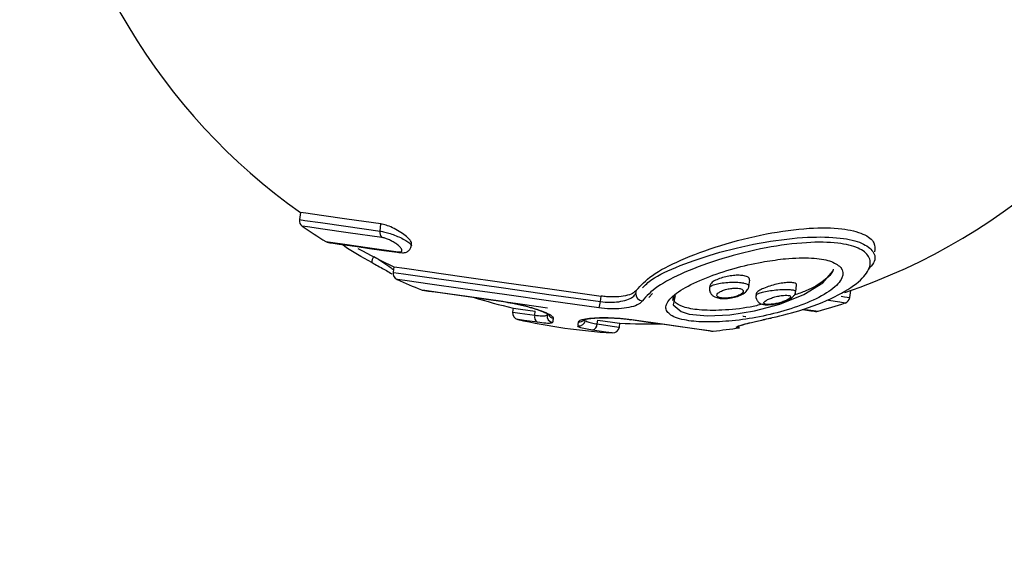
# Model space of a CAD drawing. Units: millimetres. Extents: x 979 to 13348, y 3192 to 17880.
# Drawn here: x 4151 to 4180, y 12470 to 12485 of the extents above; entities that cross this region are included whole.
import ezdxf

# ---------------------------------------------------------------- set-up
doc = ezdxf.new("R2010")
doc.units = ezdxf.units.MM
doc.linetypes.add('ACAD_ISO03W100', pattern=[30, 12, -18])
doc.layers.add('HERNI_PRVEK', color=4, linetype='Continuous')
doc.layers.add('ZALOZENI', color=6, linetype='Continuous')
doc.layers.add('KOTY', color=7, linetype='Continuous', lineweight=13)
doc.styles.add('arial', font='arial.ttf')
doc.dimstyles.new('KOTY_50', dxfattribs={"dimtxt": 125, "dimasz": 50, "dimexe": 50, "dimexo": 50, "dimgap": 30, "dimtad": 1, "dimdec": 0, "dimrnd": 10, "dimdsep": 46, "dimtxsty": 'arial', "dimblk": 'ARCHTICK', "dimcen": -1.5, "dimclrt": 2, "dimadec": 0, "dimazin": 0, "dimtfac": 0.63, "dimtdec": 0, "dimtix": 1, "dimtmove": 2, "dimatfit": 3, "dimldrblk": 'KOTA', "dimfxl": 400, "dimfxlon": 1, "dimtfill": 1, "dimtolj": 1, "dimtzin": 0, "dimarcsym": 0})

# ---------------------------------------------------------------- blocks, each defined once
blk = doc.blocks.new('_ArchTick')
at = {"color": 0, "linetype": 'ByBlock', "const_width": 0.15}
blk.add_lwpolyline([(-0.5, -0.5), (0.5, 0.5)], dxfattribs=at)
blk = doc.blocks.new('*D33')
at = {"layer": 'Defpoints', "color": 0, "transparency": 16777216}
for p in [(2528.96, 13670.465), (4353.81, 12509.413), (4275.086, 12385.68)]:
    blk.add_point(p, dxfattribs=at)
at = {"layer": 'KOTY', "color": 0, "lineweight": -2, "transparency": 16777216}
for p, q in [((2502.12, 13628.28), (2423.396, 13504.547)), ((2450.236, 13546.733), (2577.106, 13466.012)), ((4275.086, 12385.68), (2944.118, 13232.502)), ((4326.97, 12467.228), (4248.246, 12343.495))]:
    blk.add_line(p, q, dxfattribs=at)
at = {"layer": 'KOTY', "color": 0, "lineweight": -2, "transparency": 16777216, "xscale": 50, "yscale": 50, "zscale": 50}
for p, rotation in [((2450.236, 13546.733), 147.5336313024256), ((4275.086, 12385.68), 327.5336313024256)]:
    blk.add_blockref('_ArchTick', p, dxfattribs=dict(at, rotation=rotation))
at = {"layer": 'KOTY', "color": 2, "transparency": 16777216, "insert": (2760.612, 13349.257), "char_height": 125, "attachment_point": 5, "rotation": 327.5336, "style": 'arial', "bg_fill": 3, "box_fill_scale": 1.1, "bg_fill_color": 256, "bg_fill_true_color": 13158600, "bg_fill_transparency": 0}
blk.add_mtext('\\A1;2160', dxfattribs=at)
blk = doc.blocks.new('KOTA')
for p, q in [((-75, -75), (75, 75)), ((0, 75), (0, -75)), ((-75, 0), (75, 0))]:
    blk.add_line(p, q)
blk = doc.blocks.new('*D35')
at = {"layer": 'Defpoints', "color": 0, "transparency": 16777216}
for p in [(4353.246, 12509.261), (1028.96, 9959.845), (1028.96, 9959.845)]:
    blk.add_point(p, dxfattribs=at)
at = {"layer": 'KOTY', "color": 0, "lineweight": -2, "transparency": 16777216}
for p, q in [((4353.246, 12509.261), (4322.819, 12548.937)), ((4353.246, 12509.261), (1028.96, 9959.845)), ((1028.96, 9959.845), (998.533, 9999.521))]:
    blk.add_line(p, q, dxfattribs=at)
at = {"layer": 'KOTY', "color": 0, "lineweight": -2, "transparency": 16777216, "xscale": 50, "yscale": 50, "zscale": 50}
for p, rotation in [((4353.246, 12509.261), 37.48482688226994), ((1028.96, 9959.845), 217.4848268822699)]:
    blk.add_blockref('_ArchTick', p, dxfattribs=dict(at, rotation=rotation))
at = {"layer": 'KOTY', "color": 2, "transparency": 16777216, "insert": (2634.008, 11309.002), "char_height": 125, "attachment_point": 5, "rotation": 37.4848, "style": 'arial', "bg_fill": 3, "box_fill_scale": 1.1, "bg_fill_color": 256, "bg_fill_true_color": 13158600, "bg_fill_transparency": 0}
blk.add_mtext('\\A1;4190', dxfattribs=at)
blk = doc.blocks.new('*D36')
at = {"layer": 'Defpoints', "color": 0, "transparency": 16777216}
for p in [(5221.447, 13011.409), (1028.96, 9959.845), (1044.036, 9939.132)]:
    blk.add_point(p, dxfattribs=at)
at = {"layer": 'KOTY', "color": 0, "lineweight": -2, "transparency": 16777216}
for p, q in [((5236.523, 12990.696), (3036.719, 11389.536)), ((5236.523, 12990.696), (5265.947, 12950.271)), ((1044.036, 9939.132), (2686.741, 11134.8)), ((1044.036, 9939.132), (1073.461, 9898.707))]:
    blk.add_line(p, q, dxfattribs=at)
at = {"layer": 'KOTY', "color": 0, "lineweight": -2, "transparency": 16777216, "xscale": 50, "yscale": 50, "zscale": 50}
for p, rotation in [((5236.523, 12990.696), 36.049560344201), ((1044.036, 9939.132), 216.049560344201)]:
    blk.add_blockref('_ArchTick', p, dxfattribs=dict(at, rotation=rotation))
at = {"layer": 'KOTY', "color": 2, "transparency": 16777216, "insert": (2875.21, 11243.648), "char_height": 125, "attachment_point": 5, "rotation": 36.0496, "style": 'arial', "bg_fill": 3, "box_fill_scale": 1.1, "bg_fill_color": 256, "bg_fill_true_color": 13158600, "bg_fill_transparency": 0}
blk.add_mtext('\\A1;5190', dxfattribs=at)
blk = doc.blocks.new('*D39')
at = {"layer": 'Defpoints', "color": 0, "linetype": 'ACAD_ISO03W100', "ltscale": 3, "transparency": 16777216}
for p in [(7677.94, 15986.25), (1012.228, 9978.306), (1028.96, 9959.845)]:
    blk.add_point(p, dxfattribs=at)
at = {"layer": 'KOTY', "color": 0, "linetype": 'ACAD_ISO03W100', "lineweight": -2, "ltscale": 3, "transparency": 16777216}
for p, q in [((7661.208, 16004.712), (7627.629, 16041.759)), ((7661.208, 16004.712), (7400.487, 15768.403)), ((1012.228, 9978.306), (7079.629, 15477.589)), ((1012.228, 9978.306), (978.649, 10015.354))]:
    blk.add_line(p, q, dxfattribs=at)
at = {"layer": 'KOTY', "color": 0, "linetype": 'ACAD_ISO03W100', "lineweight": -2, "ltscale": 3, "transparency": 16777216, "xscale": 50, "yscale": 50, "zscale": 50}
for p, rotation in [((7661.208, 16004.712), 42.18807221369571), ((1012.228, 9978.306), 222.1880722136957)]:
    blk.add_blockref('_ArchTick', p, dxfattribs=dict(at, rotation=rotation))
at = {"layer": 'KOTY', "color": 2, "linetype": 'ACAD_ISO03W100', "ltscale": 3, "transparency": 16777216, "insert": (7240.058, 15622.996), "char_height": 125, "attachment_point": 5, "rotation": 42.1881, "style": 'arial', "bg_fill": 3, "box_fill_scale": 1.1, "bg_fill_color": 256, "bg_fill_true_color": 13158600, "bg_fill_transparency": 0}
blk.add_mtext('\\A1;8970', dxfattribs=at)

msp = doc.modelspace()

# ---------------------------------------------------------------- dimensions: what is measured, and where the dimension line sits
at = {"layer": 'KOTY', "linetype": 'ACAD_ISO03W100', "ltscale": 3}
dim = msp.add_linear_dim(base=(1012.228, 9978.306), p1=(7677.94, 15986.25), p2=(1028.96, 9959.845), angle=222.1881, dimstyle='KOTY_50', dxfattribs=at)
dim.commit()
dim.dimension.update_dxf_attribs({"geometry": '*D39', "text_midpoint": (7240.058, 15622.996), "dimtype": 161})

# ---------------------------------------------------------------- next in the draw order: linework, layer by layer
at = {"layer": 'HERNI_PRVEK'}
for p, q in [((4159.154, 12479.532), (4159.125, 12479.322)), ((4161.509, 12478.985), (4161.538, 12479.195)), ((4162.437, 12478.552), (4162.445, 12478.604)), ((4161.919, 12477.928), (4161.896, 12477.766)), ((4172.42, 12477.358), (4172.444, 12477.53)), ((4169.078, 12477.14), (4169.091, 12477.233)), ((4171.262, 12477.369), (4171.254, 12477.312)), ((4173.805, 12477.195), (4173.831, 12477.383)), ((4175.403, 12477.02), (4175.433, 12477.231)), ((4168.03, 12476.899), (4168.053, 12477.061)), ((4169.461, 12477.016), (4169.573, 12477.143)), ((4170.179, 12477.037), (4170.165, 12476.935)), ((4172.635, 12477.126), (4172.629, 12477.086)), ((4165.446, 12476.708), (4165.429, 12476.592)), ((4166.086, 12476.5), (4166.102, 12476.615)), ((4167.932, 12476.239), (4167.948, 12476.354)), ((4172.249, 12476.468), (4172.247, 12476.477)), ((4168.588, 12476.146), (4168.605, 12476.262))]:
    msp.add_line(p, q, dxfattribs=at)
at = {"layer": 'HERNI_PRVEK', "flags": 128}
for points in [[(4161.538, 12479.195), (4160.526, 12479.339), (4159.774, 12479.445), (4159.311, 12479.51), (4159.154, 12479.532)], [(4159.125, 12479.322), (4159.281, 12479.3), (4159.744, 12479.234), (4160.496, 12479.128), (4161.509, 12478.985)], [(4161.561, 12478.796), (4160.563, 12478.937), (4159.821, 12479.042), (4159.364, 12479.107), (4159.21, 12479.129)], [(4159.91, 12478.674), (4160.049, 12478.654), (4160.464, 12478.595), (4161.136, 12478.5), (4162.042, 12478.372)], [(4159.987, 12478.646), (4160.021, 12478.641), (4160.125, 12478.626), (4160.297, 12478.602), (4160.535, 12478.568), (4160.837, 12478.525), (4161.2, 12478.474), (4161.621, 12478.415), (4162.096, 12478.347)], [(4162.042, 12478.372), (4162.073, 12478.353), (4162.091, 12478.348)], [(4161.896, 12477.766), (4161.908, 12477.764), (4162.208, 12477.722), (4162.891, 12477.625), (4163.902, 12477.482), (4165.163, 12477.304), (4166.576, 12477.104), (4168.03, 12476.899)], [(4161.919, 12477.928), (4161.931, 12477.927), (4162.231, 12477.884), (4162.913, 12477.788), (4163.925, 12477.645), (4165.186, 12477.466), (4166.599, 12477.267), (4168.053, 12477.061)], [(4170.237, 12477.084), (4170.176, 12476.804), (4170.414, 12476.603), (4170.653, 12476.532), (4171.193, 12476.48), (4171.854, 12476.513), (4172.581, 12476.629), (4173.334, 12476.828), (4174.045, 12477.109), (4174.61, 12477.452), (4174.914, 12477.811), (4174.914, 12477.811)], [(4167.977, 12476.712), (4166.563, 12476.912), (4165.189, 12477.106), (4163.963, 12477.28), (4162.979, 12477.419), (4162.315, 12477.513), (4162.023, 12477.554), (4162.012, 12477.556)], [(4162.732, 12477.249), (4162.835, 12477.234), (4163.296, 12477.169), (4164.088, 12477.057), (4165.141, 12476.908)], [(4162.779, 12477.237), (4162.82, 12477.231), (4162.943, 12477.213), (4163.145, 12477.185), (4163.423, 12477.146), (4163.771, 12477.096), (4164.182, 12477.038), (4164.648, 12476.972), (4165.161, 12476.9)], [(4165.161, 12476.9), (4165.728, 12476.82), (4166.461, 12476.716)], [(4175.267, 12476.858), (4175.113, 12476.88), (4174.776, 12476.928)], [(4175.152, 12477.056), (4175.246, 12477.043), (4175.403, 12477.02)], [(4165.429, 12476.592), (4165.439, 12476.591), (4165.644, 12476.562), (4166.086, 12476.5)], [(4165.446, 12476.708), (4165.455, 12476.707), (4165.66, 12476.678), (4166.102, 12476.615)], [(4173.992, 12476.666), (4174.077, 12476.654), (4174.249, 12476.629), (4174.352, 12476.615), (4174.387, 12476.61)], [(4174.093, 12476.668), (4174.329, 12476.635), (4174.469, 12476.615)], [(4166.165, 12476.287), (4165.774, 12476.342), (4165.592, 12476.368), (4165.584, 12476.369)], [(4166.633, 12476.411), (4166.63, 12476.393), (4166.628, 12476.375), (4166.625, 12476.358), (4166.623, 12476.342), (4166.621, 12476.327), (4166.619, 12476.312), (4166.617, 12476.298), (4166.615, 12476.285)], [(4167.364, 12476.179), (4167.366, 12476.192), (4167.368, 12476.206), (4167.37, 12476.221), (4167.372, 12476.236), (4167.374, 12476.252), (4167.377, 12476.269), (4167.379, 12476.287), (4167.382, 12476.305)], [(4167.948, 12476.354), (4168.39, 12476.292), (4168.596, 12476.263), (4168.605, 12476.262)], [(4168.932, 12476.367), (4169.445, 12476.294), (4169.911, 12476.228), (4170.322, 12476.17), (4170.67, 12476.121), (4170.947, 12476.082), (4171.15, 12476.053), (4171.273, 12476.036), (4171.314, 12476.03)], [(4168.953, 12476.369), (4170.007, 12476.221), (4170.799, 12476.109), (4171.259, 12476.043), (4171.362, 12476.029)], [(4172.249, 12476.468), (4172.312, 12476.459), (4172.332, 12476.456)], [(4168.378, 12475.974), (4168.37, 12475.975), (4168.188, 12476.001), (4167.797, 12476.056)], [(4167.932, 12476.239), (4168.374, 12476.176), (4168.579, 12476.147), (4168.588, 12476.146)], [(4172.139, 12476.124), (4172.12, 12476.127), (4172.058, 12476.135)]]:
    msp.add_lwpolyline(points, dxfattribs=at)
at = {"layer": 'HERNI_PRVEK'}
for centre, radius, start, end in [((4169.535, 12494.238), 18, 186.9212, 234.7807), ((4169.535, 12494.238), 18, 288.5236, 337.2574), ((4159.323, 12479.294), 0.2, 171.9529, 235.6514), ((4169.535, 12494.238), 18.3, 235.6514, 238.2653), ((4161.723, 12478.943), 0.219, 169.0582, 222.2762), ((4160.015, 12478.844), 0.2, 238.2653, 261.9529), ((4169.535, 12494.238), 18, 241.1701, 244.9674), ((4161.508, 12478.072), 0.239, 141.4028, 184.2176), ((4162.094, 12477.738), 0.2, 171.9529, 245.7246), ((4169.535, 12494.238), 18.3, 245.7246, 248.1772), ((4162.807, 12477.435), 0.2, 248.1772, 261.9529), ((4169.535, 12494.238), 18, 252.9727, 256.8686), ((4167.529, 12476.938), 0.502, 333.2145, 355.4697), ((4169.284, 12477.13), 0.207, 177.0766, 266.1557), ((4169.535, 12494.238), 18.3, 285.6406, 288.2544), ((4175.205, 12477.048), 0.2, 288.2544, 351.9529), ((4165.627, 12476.564), 0.2, 171.9529, 257.5321), ((4174.415, 12476.808), 0.2, 261.9529, 285.6406), ((4169.535, 12494.238), 18.3, 257.5321, 266.3738), ((4166.264, 12476.445), 0.186, 162.82, 237.9055), ((4166.646, 12476.482), 0.199, 172.1244, 260.9481), ((4166.665, 12476.609), 0.201, 210.5714, 260.8817), ((4167.389, 12476.377), 0.199, 262.9588, 351.7846), ((4167.406, 12476.504), 0.201, 262.9946, 314.8608), ((4167.746, 12476.235), 0.186, 285.9954, 1.0949), ((4168.39, 12476.174), 0.2, 266.3738, 351.9529), ((4169.535, 12494.238), 18, 267.0372, 270.9332), ((4171.342, 12476.228), 0.2, 261.9529, 275.7287), ((4169.535, 12494.238), 18.3, 275.7287, 278.1813), ((4172.029, 12476.329), 0.196, 278.4786, 302.5185)]:
    msp.add_arc(centre, radius, start, end, dxfattribs=at)
for points, knots in [([(4162.438, 12478.605), (4162.44, 12478.613), (4162.449, 12478.641), (4162.402, 12478.717), (4162.297, 12478.825), (4162.133, 12478.947), (4161.935, 12479.061), (4161.737, 12479.147), (4161.607, 12479.185), (4161.549, 12479.194), (4161.538, 12479.195)], [0, 0, 0, 0, 0.060559, 0.201967, 0.355872, 0.518686, 0.680945, 0.832103, 0.967678, 1, 1, 1, 1]), ([(4161.509, 12478.985), (4161.554, 12478.977), (4161.645, 12478.96), (4161.813, 12478.911), (4161.988, 12478.847), (4162.161, 12478.769), (4162.312, 12478.686), (4162.421, 12478.607), (4162.432, 12478.57), (4162.437, 12478.552)], [0, 0, 0, 0, 0.12947, 0.257237, 0.38793, 0.52828, 0.679887, 0.839834, 1, 1, 1, 1]), ([(4169.091, 12477.233), (4169.222, 12477.379), (4169.485, 12477.672), (4170.385, 12478.139), (4171.556, 12478.575), (4172.903, 12478.918), (4174.18, 12479.093), (4175.184, 12479.081), (4175.834, 12478.915), (4176.167, 12478.668), (4176.145, 12478.463), (4176.135, 12478.373)], [0, 0, 0, 0, 0.123337, 0.24656, 0.376169, 0.506251, 0.627299, 0.734153, 0.830897, 0.92627, 1, 1, 1, 1]), ([(4162.042, 12478.372), (4162.049, 12478.371), (4162.085, 12478.367), (4162.138, 12478.372), (4162.167, 12478.404), (4162.148, 12478.462), (4162.082, 12478.536), (4161.986, 12478.612), (4161.875, 12478.68), (4161.761, 12478.736), (4161.651, 12478.778), (4161.591, 12478.79), (4161.561, 12478.796)], [0, 0, 0, 0, 0.025023, 0.127628, 0.241586, 0.363925, 0.487252, 0.604297, 0.711779, 0.810286, 0.905063, 1, 1, 1, 1]), ([(4172.991, 12476.397), (4173.299, 12476.471), (4174.033, 12476.647), (4174.99, 12477.026), (4175.7, 12477.47), (4176.031, 12477.888), (4176.017, 12478.237), (4175.694, 12478.498), (4175.064, 12478.653), (4174.109, 12478.667), (4172.895, 12478.506), (4171.615, 12478.187), (4170.503, 12477.779), (4169.645, 12477.338), (4169.395, 12477.062), (4169.27, 12476.923)], [0, 0, 0, 0, 0.063515, 0.150941, 0.233913, 0.309405, 0.37783, 0.4422, 0.507471, 0.579297, 0.660369, 0.747452, 0.834357, 0.917101, 1, 1, 1, 1]), ([(4169.272, 12477.309), (4169.352, 12477.389), (4169.569, 12477.605), (4170.369, 12477.977), (4171.526, 12478.372), (4172.869, 12478.677), (4174.14, 12478.826), (4175.139, 12478.804), (4175.803, 12478.645), (4176.132, 12478.384), (4176.189, 12478.104), (4176.008, 12477.915), (4175.945, 12477.848)], [0, 0, 0, 0, 0.070104, 0.188924, 0.313723, 0.439066, 0.556218, 0.660335, 0.755004, 0.848154, 0.946849, 1, 1, 1, 1]), ([(4161.269, 12478.054), (4160.979, 12478.209), (4160.654, 12478.383), (4160.412, 12478.569), (4160.387, 12478.589)], [0, 0, 0, 0, 0.894521, 1, 1, 1, 1]), ([(4162.093, 12478.354), (4162.119, 12478.349), (4162.187, 12478.335), (4162.282, 12478.354), (4162.373, 12478.412), (4162.425, 12478.484), (4162.431, 12478.535), (4162.433, 12478.554)], [0, 0, 0, 0, 0.18423, 0.464905, 0.675489, 0.875768, 1, 1, 1, 1]), ([(4161.264, 12478.055), (4161.294, 12478.039), (4161.452, 12477.955), (4161.677, 12477.831), (4161.808, 12477.752), (4161.857, 12477.722)], [0, 0, 0, 0, 0.128845, 0.675688, 1, 1, 1, 1]), ([(4161.328, 12478.236), (4161.419, 12478.178), (4161.6, 12478.062), (4161.806, 12477.921), (4161.878, 12477.864), (4161.907, 12477.842)], [0, 0, 0, 0, 0.377728, 0.7536304, 1, 1, 1, 1]), ([(4175.13, 12477.92), (4175.132, 12477.918), (4175.136, 12477.914), (4175.212, 12477.821), (4175.231, 12477.602), (4174.897, 12477.243), (4174.278, 12476.9), (4173.492, 12476.621), (4172.651, 12476.423), (4171.829, 12476.311), (4171.083, 12476.284), (4170.557, 12476.337), (4170.157, 12476.45), (4169.923, 12476.636), (4169.997, 12476.933), (4170.424, 12477.275), (4171.117, 12477.606), (4171.94, 12477.881), (4172.739, 12478.071), (4173.225, 12478.133), (4173.434, 12478.16)], [0, 0, 0, 0, 0.001851, 0.003299, 0.073279, 0.146386, 0.217784, 0.284491, 0.345942, 0.403251, 0.459198, 0.515196, 0.549176, 0.612934, 0.682708, 0.755748, 0.827392, 0.89397, 0.95441, 1, 1, 1, 1]), ([(4173.434, 12478.16), (4173.457, 12478.162), (4173.755, 12478.192), (4174.277, 12478.206), (4174.862, 12478.118), (4175.04, 12477.987), (4175.13, 12477.92)], [0, 0, 0, 0, 0.028555, 0.369588, 0.679736, 1, 1, 1, 1]), ([(4174.91, 12477.857), (4174.91, 12477.842), (4174.907, 12477.739), (4174.647, 12477.514), (4174.255, 12477.26), (4173.88, 12477.133), (4173.759, 12477.091)], [0, 0, 0, 0, 0.063595, 0.422027, 0.813574, 1, 1, 1, 1]), ([(4171.261, 12477.311), (4171.261, 12477.32), (4171.263, 12477.344), (4171.34, 12477.385), (4171.482, 12477.429), (4171.68, 12477.461), (4171.897, 12477.476), (4172.096, 12477.473), (4172.214, 12477.459), (4172.264, 12477.449), (4172.272, 12477.448)], [0, 0, 0, 0, 0.0826796, 0.2278319, 0.3831137, 0.5433578, 0.6997244, 0.8444555, 0.9766014, 1, 1, 1, 1]), ([(4172.277, 12477.662), (4172.23, 12477.669), (4172.137, 12477.682), (4171.959, 12477.674), (4171.774, 12477.646), (4171.588, 12477.598), (4171.422, 12477.53), (4171.296, 12477.449), (4171.274, 12477.396), (4171.263, 12477.369)], [0, 0, 0, 0, 0.125935, 0.251734, 0.38115, 0.521553, 0.675253, 0.839423, 1, 1, 1, 1]), ([(4172.272, 12477.448), (4172.301, 12477.44), (4172.366, 12477.424), (4172.418, 12477.392), (4172.415, 12477.369), (4172.414, 12477.359)], [0, 0, 0, 0, 0.3211922, 0.7167428, 1, 1, 1, 1]), ([(4172.437, 12477.531), (4172.439, 12477.551), (4172.442, 12477.594), (4172.372, 12477.638), (4172.301, 12477.656), (4172.277, 12477.662)], [0, 0, 0, 0, 0.348563, 0.775734, 1, 1, 1, 1]), ([(4173.688, 12477.463), (4173.643, 12477.464), (4173.551, 12477.466), (4173.373, 12477.443), (4173.181, 12477.402), (4172.984, 12477.344), (4172.804, 12477.272), (4172.683, 12477.197), (4172.625, 12477.144), (4172.636, 12477.127), (4172.636, 12477.126)], [0, 0, 0, 0, 0.124865, 0.249444, 0.380364, 0.523852, 0.679141, 0.839933, 0.995763, 1, 1, 1, 1]), ([(4173.823, 12477.384), (4173.825, 12477.398), (4173.829, 12477.429), (4173.769, 12477.454), (4173.708, 12477.46), (4173.688, 12477.463)], [0, 0, 0, 0, 0.3384916, 0.7856918, 1, 1, 1, 1]), ([(4169.091, 12477.233), (4169.059, 12477.2), (4168.997, 12477.135), (4168.781, 12477.067), (4168.508, 12477.034), (4168.251, 12477.037), (4168.103, 12477.055), (4168.053, 12477.061)], [0, 0, 0, 0, 0.22914, 0.458846, 0.681196, 0.890445, 1, 1, 1, 1]), ([(4171.258, 12477.311), (4171.255, 12477.286), (4171.248, 12477.225), (4171.287, 12477.137), (4171.356, 12477.067), (4171.449, 12477.019), (4171.576, 12476.991), (4171.729, 12476.985), (4171.832, 12477.002), (4171.872, 12477.008)], [0, 0, 0, 0, 0.095069, 0.228483, 0.343356, 0.472074, 0.653513, 0.865823, 1, 1, 1, 1]), ([(4172.158, 12477.283), (4172.153, 12477.284), (4172.12, 12477.291), (4172.079, 12477.295), (4172.003, 12477.297), (4171.907, 12477.293), (4171.763, 12477.267), (4171.63, 12477.225), (4171.533, 12477.175), (4171.478, 12477.124), (4171.467, 12477.079), (4171.495, 12477.041), (4171.549, 12477.018), (4171.623, 12477.004), (4171.72, 12476.998), (4171.859, 12477.01), (4172.003, 12477.04), (4172.127, 12477.085), (4172.213, 12477.136), (4172.254, 12477.186), (4172.254, 12477.23), (4172.22, 12477.263), (4172.177, 12477.277), (4172.158, 12477.283)], [0, 0, 0, 0, 0.008625, 0.056371, 0.05741, 0.111278, 0.170589, 0.23248, 0.292881, 0.3492, 0.400713, 0.449579, 0.498549, 0.522339, 0.572393, 0.627762, 0.688038, 0.749934, 0.809568, 0.864629, 0.915011, 0.962108, 1, 1, 1, 1]), ([(4171.872, 12477.008), (4171.897, 12477.011), (4171.986, 12477.022), (4172.138, 12477.071), (4172.284, 12477.143), (4172.377, 12477.239), (4172.422, 12477.321), (4172.42, 12477.359), (4172.42, 12477.36)], [0, 0, 0, 0, 0.0916028, 0.3363279, 0.6279951, 0.8338509, 0.9965015, 1, 1, 1, 1]), ([(4172.635, 12477.085), (4172.637, 12477.093), (4172.642, 12477.113), (4172.72, 12477.149), (4172.859, 12477.189), (4173.054, 12477.225), (4173.274, 12477.251), (4173.481, 12477.262), (4173.586, 12477.257), (4173.634, 12477.255)], [0, 0, 0, 0, 0.096319, 0.236442, 0.387304, 0.547548, 0.710406, 0.866499, 1, 1, 1, 1]), ([(4173.273, 12476.847), (4173.328, 12476.861), (4173.451, 12476.892), (4173.613, 12476.961), (4173.72, 12477.032), (4173.788, 12477.121), (4173.798, 12477.173), (4173.801, 12477.194)], [0, 0, 0, 0, 0.218695, 0.488454, 0.774909, 0.909542, 1, 1, 1, 1]), ([(4173.634, 12477.255), (4173.637, 12477.255), (4173.684, 12477.251), (4173.754, 12477.24), (4173.805, 12477.218), (4173.8, 12477.201), (4173.798, 12477.195)], [0, 0, 0, 0, 0.028613, 0.415092, 0.787054, 1, 1, 1, 1]), ([(4165.141, 12476.908), (4165.246, 12476.892), (4165.464, 12476.857), (4165.822, 12476.773), (4166.159, 12476.675), (4166.427, 12476.573), (4166.605, 12476.479), (4166.624, 12476.434), (4166.633, 12476.411)], [0, 0, 0, 0, 0.155052, 0.321599, 0.490584, 0.660718, 0.830358, 1, 1, 1, 1]), ([(4165.165, 12476.898), (4165.25, 12476.885), (4165.445, 12476.855), (4165.789, 12476.776), (4166.126, 12476.68), (4166.367, 12476.586), (4166.475, 12476.534), (4166.504, 12476.505), (4166.499, 12476.512), (4166.499, 12476.512)], [0, 0, 0, 0, 0.155944, 0.356946, 0.562201, 0.767423, 0.911599, 0.998003, 1, 1, 1, 1]), ([(4169.27, 12476.923), (4169.239, 12476.889), (4169.174, 12476.817), (4168.955, 12476.736), (4168.662, 12476.687), (4168.322, 12476.675), (4168.092, 12476.7), (4167.977, 12476.712)], [0, 0, 0, 0, 0.193071, 0.405301, 0.606598, 0.80323, 1, 1, 1, 1]), ([(4168.03, 12476.899), (4168.122, 12476.89), (4168.308, 12476.871), (4168.582, 12476.892), (4168.819, 12476.948), (4168.998, 12477.033), (4169.052, 12477.105), (4169.078, 12477.14)], [0, 0, 0, 0, 0.1939686, 0.3888866, 0.5903443, 0.8042913, 1, 1, 1, 1]), ([(4172.826, 12476.823), (4172.703, 12476.793), (4172.31, 12476.698), (4171.629, 12476.634), (4170.937, 12476.639), (4170.46, 12476.732), (4170.196, 12476.877), (4170.198, 12477.005), (4170.199, 12477.064)], [0, 0, 0, 0, 0.095156, 0.306316, 0.49787, 0.676305, 0.851653, 1, 1, 1, 1]), ([(4172.633, 12477.086), (4172.631, 12477.078), (4172.621, 12477.042), (4172.637, 12476.973), (4172.679, 12476.901), (4172.741, 12476.851), (4172.816, 12476.82), (4172.92, 12476.803), (4173.068, 12476.809), (4173.205, 12476.828), (4173.267, 12476.845), (4173.273, 12476.847)], [0, 0, 0, 0, 0.03037, 0.13497, 0.236274, 0.327408, 0.426382, 0.56021, 0.780753, 0.979782, 1, 1, 1, 1]), ([(4173.541, 12477.087), (4173.509, 12477.087), (4173.439, 12477.087), (4173.299, 12477.065), (4173.152, 12477.029), (4173.022, 12476.983), (4172.927, 12476.936), (4172.872, 12476.893), (4172.857, 12476.857), (4172.881, 12476.831), (4172.933, 12476.818), (4173.009, 12476.814), (4173.114, 12476.821), (4173.258, 12476.846), (4173.403, 12476.886), (4173.525, 12476.933), (4173.609, 12476.979), (4173.652, 12477.021), (4173.655, 12477.054), (4173.622, 12477.079), (4173.569, 12477.084), (4173.541, 12477.087)], [0, 0, 0, 0, 0.048698, 0.106573, 0.168124, 0.229346, 0.287006, 0.340011, 0.388768, 0.436057, 0.483418, 0.511172, 0.564838, 0.623883, 0.685705, 0.746335, 0.802855, 0.854538, 0.902494, 0.948736, 1, 1, 1, 1]), ([(4166.086, 12476.5), (4166.158, 12476.491), (4166.301, 12476.474), (4166.423, 12476.48), (4166.441, 12476.5), (4166.449, 12476.509)], [0, 0, 0, 0, 0.352668, 0.705574, 1, 1, 1, 1]), ([(4166.615, 12476.285), (4166.605, 12476.276), (4166.584, 12476.256), (4166.433, 12476.254), (4166.254, 12476.276), (4166.165, 12476.287)], [0, 0, 0, 0, 0.294147, 0.647024, 1, 1, 1, 1]), ([(4167.382, 12476.305), (4167.398, 12476.325), (4167.429, 12476.364), (4167.632, 12476.404), (4167.913, 12476.427), (4168.254, 12476.428), (4168.62, 12476.41), (4168.842, 12476.383), (4168.953, 12476.369)], [0, 0, 0, 0, 0.175674, 0.344515, 0.510925, 0.674763, 0.837365, 1, 1, 1, 1]), ([(4167.54, 12476.366), (4167.541, 12476.366), (4167.544, 12476.368), (4167.607, 12476.386), (4167.748, 12476.407), (4168.001, 12476.424), (4168.345, 12476.42), (4168.681, 12476.4), (4168.858, 12476.374), (4168.924, 12476.365)], [0, 0, 0, 0, 0.052648, 0.1495612, 0.285499, 0.4661834, 0.6679813, 0.8749745, 1, 1, 1, 1]), ([(4167.586, 12476.348), (4167.594, 12476.335), (4167.609, 12476.308), (4167.741, 12476.269), (4167.873, 12476.248), (4167.932, 12476.239)], [0, 0, 0, 0, 0.356611, 0.71273, 1, 1, 1, 1]), ([(4172.058, 12476.135), (4172.051, 12476.138), (4172.028, 12476.144), (4172.093, 12476.176), (4172.294, 12476.236), (4172.606, 12476.314), (4172.863, 12476.369), (4172.991, 12476.397)], [0, 0, 0, 0, 0.109982, 0.319244, 0.541504, 0.770865, 1, 1, 1, 1]), ([(4172.125, 12476.178), (4172.125, 12476.178), (4172.122, 12476.177), (4172.141, 12476.186), (4172.207, 12476.207), (4172.372, 12476.254), (4172.658, 12476.323), (4172.927, 12476.383), (4173.079, 12476.414), (4173.095, 12476.418)], [0, 0, 0, 0, 0.007203, 0.080788, 0.211829, 0.412734, 0.673016, 0.964845, 1, 1, 1, 1]), ([(4167.797, 12476.056), (4167.724, 12476.068), (4167.56, 12476.093), (4167.394, 12476.137), (4167.374, 12476.165), (4167.364, 12476.179)], [0, 0, 0, 0, 0.287636, 0.643745, 1, 1, 1, 1])]:
    msp.add_open_spline(points, degree=3, knots=knots, dxfattribs=at)
at = {"layer": 'ZALOZENI', "ltscale": 5}
msp.add_circle((4353.814, 12510.239), 224.174, dxfattribs=at)

# ---------------------------------------------------------------- next in the draw order: dimensions: what is measured, and where the dimension line sits
at = {"layer": 'KOTY'}
dim = msp.add_linear_dim(base=(4275.086, 12385.68), p1=(2528.96, 13670.465), p2=(4353.81, 12509.413), angle=327.5336, dimstyle='KOTY_50', dxfattribs=at)
dim.commit()
dim.dimension.update_dxf_attribs({"geometry": '*D33', "text_midpoint": (2760.612, 13349.257), "dimtype": 161})

# ---------------------------------------------------------------- next in the draw order: dimensions: what is measured, and where the dimension line sits
dim = msp.add_aligned_dim(p1=(4353.246, 12509.261), p2=(1028.96, 9959.845), distance=0, dimstyle='KOTY_50', dxfattribs=at)
dim.commit()
dim.dimension.update_dxf_attribs({"geometry": '*D35', "text_midpoint": (2634.008, 11309.002)})

# ---------------------------------------------------------------- next in the draw order: dimensions: what is measured, and where the dimension line sits
dim = msp.add_linear_dim(base=(1044.036, 9939.132), p1=(5221.447, 13011.409), p2=(1028.96, 9959.845), angle=216.0496, dimstyle='KOTY_50', dxfattribs=at)
dim.commit()
dim.dimension.update_dxf_attribs({"geometry": '*D36', "text_midpoint": (2875.21, 11243.648), "dimtype": 161})

doc.saveas('drawing.dxf')
